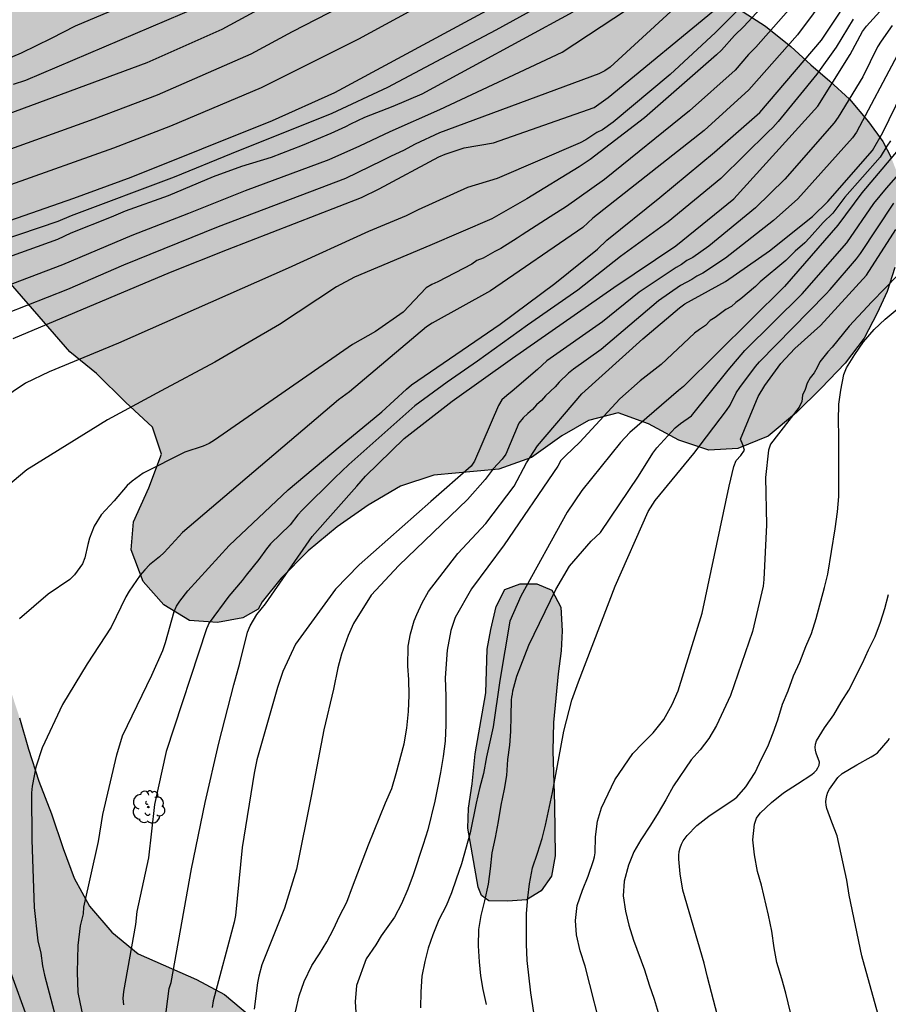
# Model space of a CAD drawing. Units: millimetres. Extents: x 581344 to 581695, y 4793790 to 4794041.
# Drawn here: x 581571 to 581634, y 4793847 to 4793919 of the extents above; entities that cross this region are included whole.
import ezdxf

# ---------------------------------------------------------------- set-up
doc = ezdxf.new("R2010")
doc.units = ezdxf.units.MM
for name, color, linetype in [('020104', 34, 'Continuous'), ('100106', 63, 'Continuous'), ('100202', 3, 'Continuous'), ('990504', 63, 'Continuous')]:
    doc.layers.add(name, color=color, linetype=linetype)
doc.layers.add('020105', color=24, linetype='Continuous', lineweight=30)

# ---------------------------------------------------------------- blocks, each defined once
blk = doc.blocks.new('ARBOL')
blk.add_circle((0, 0), 0.0587)
for centre, radius, start, end in [((-0.564, 0.381), 0.532, 92.28, 254.58), ((-0.28, 0.855), 0.3, 359.28777, 173.60777), ((0.097, 0.97), 0.21, 23.15651, 160.46651), ((0.438, 0.881), 0.24, 301.57804, 139.32804), ((0.656, 0.288), 0.443, 319.85562, 114.76562), ((-0.091, 0.321), 0.12, 119.14, 310.56), ((0.819, -0.249), 0.383, 235.52754, 62.02753), ((-0.556, -0.339), 0.555, 142.64, 266.54), ((-0.039, -0.384), 0.21, 189.64, 323.88), ((0.299, -0.624), 0.532, 224.67, 0.24), ((-0.301, -0.676), 0.45, 213.78, 295.32)]:
    blk.add_arc(centre, radius, start, end)

msp = doc.modelspace()

# ---------------------------------------------------------------- hatches: boundary and pattern name
at = {"layer": '990504'}
for points in [[(581694.165, 4793838.662), (581694.166, 4793858.367), (581691.88, 4793857.546), (581690.354, 4793856.858), (581687.761, 4793855.091), (581685.971, 4793853.791), (581684.047, 4793852.474), (581682.261, 4793850.748), (581679.034, 4793847.48), (581677.208, 4793845.747), (581674.906, 4793844.264), (581672.487, 4793842.429), (581670.712, 4793840.934), (581669.565, 4793839.142), (581668.723, 4793837.13), (581668.505, 4793834.791), (581668.993, 4793832.721), (581670.112, 4793828.493), (581669.95, 4793826.623), (581668.129, 4793825.646), (581665.967, 4793825.527), (581663.53, 4793826.186), (581661.548, 4793827.394), (581659.22, 4793827.984), (581656.807, 4793826.527), (581654.737, 4793824.519), (581653.321, 4793822.352), (581652.006, 4793820.88), (581652.543, 4793818.863), (581654.231, 4793817.702), (581655.801, 4793816.966), (581656.681, 4793814.996), (581657.049, 4793812.784), (581657.047, 4793809.901), (581656.305, 4793807.385), (581654.669, 4793805.221), (581652.471, 4793803.625), (581650.259, 4793803.312), (581647.728, 4793804.267), (581645.959, 4793806.12), (581644.22, 4793808.016), (581642.084, 4793809.483), (581639.865, 4793809.047), (581638.698, 4793807.342), (581637.599, 4793805.115), (581636.457, 4793802.99), (581634.834, 4793801.011), (581632.845, 4793799.43), (581630.522, 4793798.702), (581629.211, 4793798.671), (581628.187, 4793798.81), (581623.377, 4793800.522), (581620.88, 4793801.632), (581618.226, 4793802.674), (581615.843, 4793804.083), (581613.726, 4793805.487), (581609.242, 4793808.13), (581606.89, 4793809.056), (581604.46, 4793809.914), (581601.898, 4793810.587), (581599.58, 4793810.735), (581594.683, 4793810.735), (581592.743, 4793811.629), (581592.274, 4793813.217), (581593.279, 4793815.466), (581594.473, 4793817.482), (581595.321, 4793819.821), (581595.266, 4793821.993), (581594.77, 4793824.105), (581593.835, 4793825.946), (581591.904, 4793827.517), (581589.807, 4793828.334), (581587.62, 4793828.595), (581585.67, 4793829.4), (581584.799, 4793831.467), (581585.976, 4793833.462), (581587.794, 4793835.097), (581589.25, 4793837.09), (581589.976, 4793839.563), (581589.882, 4793841.805), (581589.236, 4793844.209), (581587.874, 4793846.125), (581586.048, 4793847.654), (581584.019, 4793848.741), (581579.776, 4793850.605), (581577.84, 4793852.178), (581576.209, 4793854.072), (581575.094, 4793856.113), (581574.3, 4793858.268), (581573.451, 4793860.785), (581572.527, 4793863.178), (581571.784, 4793865.498), (581571.123, 4793867.795), (581570.475, 4793869.783), (581569.269, 4793871.719), (581567.755, 4793873.366), (581565.745, 4793874.729), (581563.447, 4793875.899), (581560.748, 4793876.298), (581558.086, 4793876.298), (581555.661, 4793876.759), (581555.029, 4793878.544), (581556.083, 4793880.424), (581556.515, 4793882.343), (581555.529, 4793884.069), (581553.87, 4793885.86), (581551.557, 4793887.828), (581547.388, 4793891.736), (581545.134, 4793893.43), (581543.192, 4793894.445), (581541.297, 4793895.825), (581540.06, 4793897.76), (581540.558, 4793899.96), (581541.849, 4793901.924), (581543.656, 4793903.152), (581545.914, 4793903.396), (581548.386, 4793902.88), (581550.956, 4793902.618), (581553.902, 4793902.602), (581556.414, 4793902.769), (581559.089, 4793903.287), (581561.523, 4793903.588), (581564.195, 4793903.802), (581566.847, 4793902.91), (581569.013, 4793901.044), (581574.779, 4793894.438), (581576.719, 4793892.863), (581578.851, 4793890.773), (581580.81, 4793888.958), (581581.469, 4793886.989), (581580.548, 4793884.525), (581579.424, 4793882.063), (581579.246, 4793880.018), (581580.137, 4793877.705), (581581.63, 4793876.018), (581583.51, 4793874.883), (581585.552, 4793874.721), (581587.392, 4793875.068), (581588.494, 4793875.689), (581588.801, 4793876.239), (581590.189, 4793877.955), (581592.156, 4793879.943), (581594.251, 4793881.687), (581596.508, 4793883.262), (581598.864, 4793884.659), (581601.294, 4793885.455), (581606.037, 4793885.885), (581608.423, 4793886.729), (581610.625, 4793888.308), (581612.576, 4793889.422), (581614.73, 4793890), (581616.945, 4793889.182), (581619.154, 4793888.007), (581621.332, 4793887.266), (581623.443, 4793887.384), (581625.667, 4793888.3), (581627.714, 4793890.012), (581629.527, 4793891.785), (581631.263, 4793893.602), (581632.646, 4793895.423), (581633.595, 4793897.238), (581634.331, 4793898.831), (581634.891, 4793900.57), (581635.352, 4793902.301), (581635.579, 4793904.04), (581635.501, 4793905.598), (581635.101, 4793907.348), (581634.615, 4793908.583), (581634.003, 4793909.737), (581632.967, 4793911.168), (581631.585, 4793912.814), (581630.155, 4793914.146), (581628.774, 4793915.335), (581627.311, 4793916.668), (581625.472, 4793918.147), (581621.865, 4793920.462), (581619.978, 4793921.477), (581618.188, 4793922.337), (581615.774, 4793923.346), (581611.97, 4793925.159), (581610.66, 4793926.128), (581609.898, 4793927.34), (581610.807, 4793928.323), (581613.035, 4793928.467), (581615.308, 4793927.992), (581619.742, 4793926.469), (581621.918, 4793925.888), (581623.87, 4793925.23), (581625.926, 4793924.887), (581628.029, 4793924.825), (581632.218, 4793924.824), (581634.04, 4793924.758), (581635.98, 4793924.456), (581637.49, 4793923.216), (581638.567, 4793921.539), (581639.165, 4793919.553), (581639.737, 4793917.058), (581640.404, 4793914.952), (581641.729, 4793913.349), (581643.389, 4793912.238), (581645.238, 4793911.403), (581647.141, 4793911.164), (581649.371, 4793911.164), (581651.453, 4793911.22), (581653.484, 4793911.785), (581655.222, 4793912.495), (581657.242, 4793913.516), (581659.093, 4793914.931), (581661.177, 4793916.835), (581662.929, 4793918.483), (581664.629, 4793920.278), (581666.265, 4793922.202), (581667.849, 4793924.346), (581669.672, 4793926.577), (581671.265, 4793928.858), (581674.901, 4793933.514), (581676.616, 4793935.504), (581680.129, 4793939.811), (581681.393, 4793941.625), (581682.558, 4793943.807), (581683.589, 4793945.538), (581684.493, 4793947.248), (581685.297, 4793948.913), (581685.878, 4793950.896), (581684.862, 4793952.306), (581682.909, 4793953.113), (581681.013, 4793953.14), (581679.114, 4793952.362), (581677.488, 4793950.818), (581675.742, 4793948.846), (581672.395, 4793944.736), (581670.617, 4793943.364), (581669.197, 4793943.269), (581668.822, 4793944.302), (581669.181, 4793945.345), (581669.691, 4793947.074), (581670.283, 4793948.709), (581671.178, 4793950.651), (581671.877, 4793952.412), (581672.535, 4793953.759), (581673.318, 4793956.056), (581673.747, 4793957.061), (581674.3, 4793958.094), (581675.204, 4793959.284), (581676.417, 4793960.513), (581677.995, 4793961.764), (581680.011, 4793963.285), (581682.315, 4793964.512), (581684.498, 4793964.488), (581685.352, 4793963.327), (581684.551, 4793961.723), (581683.929, 4793960.28), (581684.841, 4793958.698), (581686.655, 4793957.659), (581688.631, 4793957.064), (581690.099, 4793956.276), (581691.412, 4793954.905), (581692.365, 4793952.906), (581693.092, 4793951.199), (581694.168, 4793949.564), (581694.169, 4794036.045), (581693.224, 4794036.206), (581690.137, 4794036.891), (581689.397, 4794037.017), (581685.473, 4794037.499), (581679.447, 4794038.56), (581678.063, 4794038.86), (581673.981, 4794040.072), (581673.215, 4794040.244), (581661.052, 4794040.244), (581662.625, 4794039.182), (581665.142, 4794037.867), (581665.946, 4794037.495), (581666.728, 4794036.936), (581668.049, 4794036.237), (581668.672, 4794035.86), (581669.207, 4794035.473), (581669.324, 4794034.995), (581669.347, 4794034.514), (581669.25, 4794034.005), (581668.93, 4794033.502), (581668.253, 4794032.737), (581667.769, 4794032.274), (581665.437, 4794030.376), (581664.971, 4794029.876), (581663.981, 4794028.668), (581663.34, 4794028.09), (581659.897, 4794024.543), (581659.248, 4794023.955), (581658.179, 4794022.79), (581657.593, 4794021.424), (581658.246, 4794020.254), (581659.169, 4794019.074), (581659.193, 4794017.684), (581658.341, 4794016.301), (581656.94, 4794015.139), (581655.101, 4794014.371), (581653.813, 4794014.652), (581653.388, 4794016.116), (581653.555, 4794017.908), (581653.095, 4794019.582), (581651.856, 4794020.82), (581650.464, 4794020.706), (581650.142, 4794019.439), (581650.201, 4794017.698), (581650.199, 4794016.402), (581649.37, 4794015.342), (581643.959, 4794014.102), (581639.846, 4794013.712), (581633.627, 4794013.595), (581629.798, 4794013.292), (581628.294, 4794012.955), (581627.722, 4794012.7), (581626.41, 4794012.298), (581625.052, 4794011.302), (581623.42, 4794010.425), (581621.584, 4794009.95), (581619.79, 4794009.937), (581618.245, 4794010.59), (581617.206, 4794011.834), (581616.116, 4794013.238), (581614.399, 4794016.097), (581613.283, 4794017.269), (581611.799, 4794017.908), (581611.072, 4794017.274), (581611.064, 4794015.921), (581611.252, 4794014.066), (581611.784, 4794012.08), (581612.18, 4794010.381), (581612.828, 4794006.758), (581613.451, 4794004.686), (581615.254, 4794000.695), (581615.689, 4793998.939), (581614.981, 4793997.08), (581613.514, 4793995.846), (581611.822, 4793995.403), (581610.14, 4793995.67), (581608.678, 4793996.599), (581607.632, 4793997.609), (581606.89, 4793998.865), (581605.528, 4794001.943), (581603.359, 4794007.752), (581601.7, 4794010.814), (581600.483, 4794011.693), (581599.115, 4794012.282), (581597.951, 4794012.201), (581596.873, 4794011.602), (581596.17, 4794010.94), (581595.609, 4794010.253), (581595.435, 4794009.86), (581593.805, 4794007.533), (581592.923, 4794006.391), (581591.655, 4794005.481), (581588.023, 4794003.857), (581586.344, 4794003.239), (581584.697, 4794003.271), (581583.063, 4794004.14), (581581.922, 4794005.304), (581580.129, 4794008.271), (581579.097, 4794010.174), (581578.125, 4794012.143), (581577.024, 4794014.039), (581575.873, 4794015.848), (581574.489, 4794017.438), (581573.638, 4794018.806), (581573.034, 4794020.41), (581572.849, 4794022.173), (581573.038, 4794023.811), (581573.341, 4794025.17), (581573.808, 4794028.028), (581574.128, 4794031.453), (581573.899, 4794032.861), (581573.658, 4794033.849), (581572.659, 4794035.674), (581572.171, 4794036.861), (581571.553, 4794037.843), (581571.029, 4794038.422), (581570.621, 4794039.144), (581570.271, 4794040.246), (581505.315, 4794040.248), (581505.676, 4794039.401), (581506.432, 4794036.875), (581508.456, 4794035.623), (581510.653, 4794033.373), (581512.735, 4794031.565), (581514.336, 4794028.98), (581513.894, 4794027.347), (581511.673, 4794026.278), (581509.096, 4794026.172), (581506.364, 4794026.359), (581504.523, 4794026.831), (581502.774, 4794026.723), (581501.868, 4794025.302), (581502.638, 4794023.602), (581504.02, 4794021.586), (581505.699, 4794019.436), (581507.125, 4794017.089), (581507.802, 4794014.892), (581507.759, 4794011.837), (581507.112, 4794008.578), (581505.986, 4794005.896), (581505.303, 4794003.354), (581505.859, 4794000.028), (581507.744, 4793992.925), (581508.474, 4793989.709), (581509.711, 4793983.727), (581510.132, 4793980.435), (581509.646, 4793977.641), (581508.602, 4793975.374), (581507.777, 4793972.392), (581507.822, 4793969.377), (581508.049, 4793966.393), (581508.433, 4793963.613), (581509.538, 4793957.093), (581509.938, 4793954.436), (581510.199, 4793952.357), (581511.123, 4793945.947), (581511.526, 4793943.595), (581512.135, 4793940.655), (581512.65, 4793937.801), (581513.535, 4793932.509), (581514.031, 4793929.247), (581514.582, 4793926.586), (581515.191, 4793924.097), (581515.967, 4793919.279), (581516.459, 4793915.184), (581517.007, 4793908.812), (581517.326, 4793905.668), (581517.757, 4793903.052), (581518.581, 4793897.264), (581519.079, 4793894.282), (581519.575, 4793891.64), (581520.59, 4793885.582), (581521.738, 4793880.797), (581522.215, 4793878.298), (581522.727, 4793876.14), (581524.322, 4793866.023), (581524.928, 4793863.401), (581525.43, 4793860.738), (581526.128, 4793857.664), (581527.015, 4793854.746), (581528.105, 4793852.155), (581528.981, 4793849.109), (581530.047, 4793846.012), (581530.962, 4793843.764), (581531.815, 4793840.862), (581533.235, 4793834.841), (581533.936, 4793832.482), (581534.962, 4793827.185), (581535.621, 4793824.882), (581536.21, 4793821.857), (581536.708, 4793819.687), (581537.741, 4793812.849), (581538.467, 4793810.481), (581539.181, 4793808.947), (581540.449, 4793807.295), (581543.768, 4793803.878), (581545.521, 4793802.749), (581547.41, 4793802.213), (581549.526, 4793802.223), (581551.652, 4793802.83), (581553.714, 4793803.953), (581555.538, 4793805.297), (581557.993, 4793806.875), (581560.179, 4793808.185), (581562.585, 4793808.704), (581564.545, 4793807.875), (581566.24, 4793805.872), (581567.519, 4793803.58), (581568.203, 4793801.263), (581568.402, 4793799.049), (581568.397, 4793797.276), (581568.146, 4793795.828), (581567.733, 4793794.464), (581567.102, 4793793.003), (581566.383, 4793791.825), (581565.403, 4793790.985), (581564.275, 4793790.5), (581563.458, 4793790.254), (581681.397, 4793790.251), (581680.524, 4793791.596), (581678.664, 4793794.266), (581677.949, 4793796.809), (581677.498, 4793799.529), (581679.38, 4793801.582), (581682.21, 4793802.46), (581685.233, 4793801.97), (581688.356, 4793800.915), (581691.461, 4793800.547), (581694.164, 4793800.497), (581694.165, 4793824.533), (581692.211, 4793824.538), (581690.064, 4793824.626), (581687.658, 4793825.022), (581685.411, 4793825.713), (581683.29, 4793826.257), (581681.28, 4793827.637), (581679.442, 4793829.554), (581678.382, 4793831.961), (581678.269, 4793834.083), (581678.82, 4793836.493), (581680.024, 4793838.521), (581681.566, 4793840.324), (581683.423, 4793841.98), (581685.36, 4793843.153), (581687.198, 4793843.597), (581689.112, 4793843.321), (581690.497, 4793842.421), (581691.841, 4793841.394)], [(581603.789, 4793859.75), (581603.837, 4793861.204), (581604.101, 4793862.978), (581604.304, 4793865.16), (581605.095, 4793869.603), (581605.198, 4793872.777), (581605.46, 4793874.212), (581605.846, 4793875.882), (581606.483, 4793877.134), (581607.595, 4793877.547), (581608.816, 4793877.529), (581609.902, 4793877.091), (581610.565, 4793875.843), (581610.644, 4793874.124), (581610.588, 4793872.674), (581610.369, 4793870.991), (581610.01, 4793867.445), (581609.97, 4793865.377), (581610.102, 4793861.441), (581610.135, 4793857.748), (581609.865, 4793856.251), (581609.129, 4793855.194), (581608.058, 4793854.539), (581606.697, 4793854.431), (581605.315, 4793854.453), (581604.772, 4793854.85), (581604.534, 4793855.463)]]:
    msp.add_hatch(color=256, dxfattribs=at).paths.add_polyline_path(points)

# ---------------------------------------------------------------- linework, layer by layer
at = {"layer": '020104', "flags": 128}
for points, elevation in [([(581626.361, 4793922.265), (581621.819, 4793917.691), (581618.523, 4793914.632), (581614.377, 4793911.141), (581613.587, 4793910.598), (581613.185, 4793910.408), (581612.37, 4793909.858), (581611.96, 4793909.644), (581605.914, 4793907.048), (581603.756, 4793906.398), (581600.168, 4793904.78), (581599.299, 4793904.326), (581596.552, 4793903.193), (581590.681, 4793900.515), (581578.341, 4793895.062), (581573.289, 4793892.98), (581571.558, 4793892.156), (581567.859, 4793889.664)], 61), ([(581570.482, 4793909.212), (581576.554, 4793911.389), (581581.179, 4793913.153), (581587.984, 4793916.117), (581590.996, 4793917.744), (581600.701, 4793922.739)], 53), ([(581631.219, 4793922.127), (581627.785, 4793917.507), (581624.238, 4793913.507), (581620.994, 4793910.544), (581612.889, 4793904.151), (581612.158, 4793903.487), (581605.423, 4793898.865), (581601.176, 4793896.509), (581600.777, 4793896.241), (581595.148, 4793891.519), (581594.354, 4793890.939), (581582.997, 4793881.275), (581581.661, 4793879.823), (581581.309, 4793879.501), (581580.581, 4793878.913), (581580.243, 4793878.565), (581579.922, 4793878.182), (581579.105, 4793877.018), (581578.869, 4793876.595), (581577.789, 4793874.374), (581576.042, 4793871.724), (581574.262, 4793868.759), (581572.764, 4793865.599), (581572.311, 4793864.194), (581572.048, 4793862.809), (581571.999, 4793862.337), (581572.019, 4793858.911), (581572.187, 4793853.986), (581572.465, 4793851.544), (581572.666, 4793850.646), (581572.805, 4793849.726), (581572.941, 4793849.062), (581574.562, 4793842.881)], 64), ([(581566.967, 4793898.023), (581574.269, 4793900.799), (581579.32, 4793902.926), (581583.45, 4793904.53), (581587.592, 4793906.176), (581593.68, 4793908.428), (581595.913, 4793909.431), (581598.122, 4793910.47), (581601.75, 4793912.073), (581610.649, 4793916.251), (581619.184, 4793921.869)], 58), ([(581627.204, 4793921.728), (581623.897, 4793918.117), (581623.208, 4793917.456), (581622.249, 4793916.383), (581621.897, 4793916.05), (581616.655, 4793911.468), (581612.7, 4793908.422), (581611.885, 4793907.907), (581608.073, 4793905.574), (581605.534, 4793904.105), (581601.017, 4793902.176), (581595.527, 4793899.868), (581594.222, 4793899.153), (581590.064, 4793896.412), (581585.359, 4793893.672), (581581.435, 4793891.599), (581577.519, 4793889.477), (581571.655, 4793885.831), (581567.499, 4793882.375)], 62), ([(581569.679, 4793911.547), (581580.42, 4793915.496), (581585.874, 4793917.922), (581591.134, 4793920.774)], 52), ([(581581.698, 4793845.63), (581582.013, 4793848.09), (581582.165, 4793848.507), (581583.654, 4793856.79), (581584.646, 4793861.63), (581585.638, 4793865.94), (581586.733, 4793870.198), (581587.166, 4793871.776), (581587.725, 4793874.031), (581587.914, 4793874.472), (581588.407, 4793875.31), (581589.042, 4793876.074), (581592.428, 4793880.992), (581595.685, 4793884.645), (581596.326, 4793885.386), (581599.145, 4793888.113), (581602.628, 4793890.834), (581607.043, 4793893.971), (581614.412, 4793899.103), (581618.942, 4793902.148), (581623.158, 4793905.574), (581629.281, 4793912.316), (581631.63, 4793916.068), (581632.529, 4793917.754), (581632.818, 4793918.138), (581635.464, 4793921.077)], 67), ([(581609.743, 4793920.001), (581605.821, 4793917.845), (581601.854, 4793915.754), (581597.937, 4793913.664), (581593.875, 4793911.787), (581586.54, 4793908.846), (581582.377, 4793907.151), (581574.894, 4793904.341), (581573.902, 4793903.919), (581568.306, 4793902.036)], 56), ([(581570.691, 4793913.911), (581571.593, 4793914.22), (581585.265, 4793920.054)], 51), ([(581627.688, 4793919.945), (581624.763, 4793916.601), (581624.217, 4793916.073), (581623.245, 4793914.941), (581619.937, 4793911.977), (581613.735, 4793906.976), (581610.976, 4793905.022), (581609.771, 4793904.269), (581607.744, 4793902.958), (581607.38, 4793902.696), (581606.179, 4793901.95), (581605.75, 4793901.743), (581604.892, 4793901.256), (581604.439, 4793901.077), (581604.065, 4793900.809), (581601.591, 4793899.529), (581601.149, 4793899.333), (581600.747, 4793899.085), (581599.073, 4793897.326), (581597.044, 4793895.904), (581595.38, 4793894.974), (581585.326, 4793888.004), (581584.927, 4793887.759), (581584.508, 4793887.566), (581583.172, 4793887.135), (581580.124, 4793885.59), (581579.324, 4793885.019), (581578.964, 4793884.71), (581578.028, 4793883.589), (581577.057, 4793882.572), (581576.567, 4793881.747), (581576.224, 4793880.858), (581576.086, 4793880.394), (581575.882, 4793879.425), (581575.706, 4793879), (581575.123, 4793878.191), (581574.78, 4793877.863), (581573.204, 4793876.783), (581571.112, 4793875.004)], 63), ([(581618.564, 4793919.196), (581614.159, 4793915.161), (581613.751, 4793914.893), (581613.321, 4793914.663), (581601.707, 4793910.363), (581599.944, 4793909.547), (581599.091, 4793909.095), (581598.2, 4793908.681), (581597.52, 4793908.333), (581594.862, 4793907.048), (581585.586, 4793903.523), (581578.698, 4793900.744), (581574.608, 4793898.966), (581568.662, 4793896.64)], 59), ([(581569.726, 4793901.136), (581573.911, 4793902.633), (581574.878, 4793903.096), (581577.821, 4793904.271), (581578.837, 4793904.699), (581581.967, 4793905.819), (581585.24, 4793907.196), (581587.306, 4793907.948), (581589.477, 4793908.598), (581591.728, 4793909.479), (581593.814, 4793910.351), (581594.884, 4793910.84), (581595.25, 4793911.03), (581596.285, 4793911.506), (581598.342, 4793912.32), (581600.454, 4793913.208), (581611.449, 4793919.189)], 57), ([(581570.48, 4793906.621), (581578.002, 4793909.272), (581582.132, 4793910.88), (581588.748, 4793913.68), (581595.828, 4793917.228), (581600.619, 4793919.808)], 54), ([(581631.849, 4793918.654), (581630.616, 4793916.623), (581629.209, 4793914.647), (581626.392, 4793911.206), (581625.987, 4793910.766), (581625.65, 4793910.459), (581622.209, 4793907.039), (581618.37, 4793903.894), (581614.898, 4793901.38), (581611.788, 4793898.914), (581608.119, 4793896.383), (581604.483, 4793893.761), (581602.271, 4793892.219), (581599.916, 4793890.508), (581595.116, 4793886.234), (581594.094, 4793885.255), (581591.708, 4793882.915), (581591.407, 4793882.567), (581590.849, 4793881.842), (581589.414, 4793880.451), (581589.107, 4793880.079), (581588.562, 4793879.303), (581587.62, 4793878.175), (581587.33, 4793877.778), (581586.38, 4793876.649), (581584.935, 4793874.692), (581584.751, 4793874.257), (581581.805, 4793865.344), (581580.961, 4793861.477), (581580.506, 4793857.584), (581579.679, 4793853.695), (581579.565, 4793852.734), (581578.689, 4793847.856), (581578.637, 4793847.364), (581578.695, 4793846.899)], 66), ([(581634.68, 4793918.199), (581633.884, 4793917.055), (581633.625, 4793916.644), (581632.557, 4793914.457), (581630.753, 4793911.507), (581630.471, 4793911.111), (581626.877, 4793906.997), (581624.735, 4793904.925), (581621.325, 4793902.115), (581620.167, 4793901.301), (581619.745, 4793901.072), (581619.337, 4793900.788), (581618.956, 4793900.579), (581616.255, 4793898.779), (581613.586, 4793896.626), (581609.538, 4793893.769), (581608.851, 4793893.137), (581607.005, 4793891.557), (581606.61, 4793891.263), (581606.258, 4793890.928), (581606.005, 4793890.517), (581604.269, 4793886.477), (581604.018, 4793886.108), (581601.073, 4793883.526), (581595.866, 4793878.915), (581594.148, 4793877.161), (581591.215, 4793873.149), (581590.297, 4793871.167), (581589.925, 4793869.986), (581588.419, 4793864.722), (581588.224, 4793863.751), (581587.329, 4793858.345), (581586.856, 4793853.39), (581586.766, 4793852.905), (581585.221, 4793847.186), (581585.157, 4793846.706)], 68), ([(581635.071, 4793916.057), (581632.088, 4793910.415), (581631.807, 4793910.017), (581627.823, 4793905.57), (581626.04, 4793903.996), (581622.553, 4793901.241), (581620.898, 4793900.162), (581620.472, 4793899.947), (581620.101, 4793899.705), (581619.673, 4793899.487), (581619.28, 4793899.257), (581617.674, 4793898.152), (581613.503, 4793894.603), (581611.481, 4793893.181), (581611.118, 4793892.881), (581610.437, 4793892.215), (581610.135, 4793891.88), (581609.434, 4793891.228), (581609.135, 4793890.884), (581608.77, 4793890.577), (581608.49, 4793890.231), (581608.156, 4793889.941), (581607.818, 4793889.614), (581607.501, 4793889.238), (581606.536, 4793886.991), (581606.288, 4793886.613), (581605.632, 4793885.921), (581605.046, 4793885.138), (581603.754, 4793883.677), (581598.757, 4793878.869), (581596.746, 4793876.714), (581595.444, 4793874.647), (581595.062, 4793873.786), (581594.587, 4793872.431), (581594.317, 4793871.415), (581593.993, 4793869.884), (581593.29, 4793866.914), (581592.363, 4793862.094), (581591.301, 4793856.77), (581590.433, 4793853.923), (581588.784, 4793849.798), (581588.551, 4793848.966), (581588.452, 4793848.492), (581588.21, 4793846.568)], 69), ([(581639.342, 4793914.131), (581632.493, 4793906.013), (581630.728, 4793903.643), (581626.838, 4793899.193), (581619.498, 4793891.899), (581619.116, 4793891.604), (581615.582, 4793888.551), (581614.913, 4793887.827), (581612.079, 4793884.344), (581611.021, 4793882.752), (581607.63, 4793876.644), (581606.84, 4793874.814), (581606.107, 4793870.511), (581605.637, 4793867.124), (581605.151, 4793864.94), (581604.915, 4793863.741), (581604.623, 4793862.638), (581604.381, 4793861.564), (581603.952, 4793859.409), (581603.314, 4793857.155), (581602.938, 4793856.036), (581602.582, 4793855.054), (581602.201, 4793854.097), (581601.679, 4793853.088), (581601.225, 4793851.998), (581600.887, 4793851.027), (581600.651, 4793850.04), (581600.431, 4793848.969), (581600.357, 4793847.844), (581600.321, 4793846.684)], 72), ([(581605.133, 4793846.912), (581604.887, 4793848.009), (581604.733, 4793849.01), (581604.62, 4793850.018), (581604.546, 4793851.185), (581604.589, 4793852.364), (581604.751, 4793853.391), (581605.023, 4793854.453), (581605.275, 4793855.687), (581605.427, 4793856.804), (581605.545, 4793857.945), (581605.792, 4793859.065), (581606.006, 4793860.236), (581606.202, 4793861.424), (581606.441, 4793862.594), (581606.609, 4793863.598), (581606.685, 4793864.747), (581606.834, 4793865.792), (581606.9, 4793866.798), (581606.946, 4793867.895), (581606.97, 4793869.086), (581606.985, 4793869.288), (581607.03, 4793869.52), (581607.047, 4793869.759), (581607.348, 4793870.82), (581608.222, 4793873.084), (581610.186, 4793877.13), (581611.179, 4793878.829), (581612.77, 4793880.637), (581613.434, 4793881.289), (581616.219, 4793885.383), (581617.254, 4793887.063), (581617.558, 4793887.446), (581618.882, 4793888.889), (581619.261, 4793889.203), (581620.083, 4793889.771), (581622.747, 4793893.108), (581623.951, 4793894.517), (581628.129, 4793898.657), (581631.388, 4793902.372), (581633.358, 4793905.224), (581634.272, 4793906.337), (581639.833, 4793912.666)], 73), ([(581634.562, 4793909.797), (581634.293, 4793909.396), (581633.805, 4793908.605), (581631.246, 4793905.682), (581630.365, 4793904.527), (581629.669, 4793903.836), (581628.672, 4793902.72), (581628.329, 4793902.371), (581627.615, 4793901.76), (581626.949, 4793901.072), (581625.084, 4793899.518), (581624.735, 4793899.193), (581623.672, 4793898.283), (581623.301, 4793898.019), (581622.982, 4793897.736), (581622.58, 4793897.506), (581621.799, 4793896.93), (581621.433, 4793896.708), (581621.102, 4793896.36), (581620.661, 4793896.068), (581620.293, 4793895.783), (581617.859, 4793893.5), (581616.324, 4793892.317), (581614.846, 4793890.999), (581611.929, 4793887.85), (581610.886, 4793886.857), (581610.563, 4793886.513), (581610.342, 4793886.11), (581606.418, 4793880.376), (581604.051, 4793877.186), (581602.869, 4793875.079), (581602.539, 4793874.137), (581602.286, 4793872.701), (581602.122, 4793870.697), (581602.18, 4793869.357), (581602.174, 4793867.269), (581602.119, 4793866.093), (581601.979, 4793864.982), (581601.796, 4793863.806), (581601.605, 4793862.799), (581601.367, 4793861.714), (581600.858, 4793859.62), (581600.53, 4793858.567), (581599.792, 4793856.352), (581599.407, 4793855.323), (581598.956, 4793854.244), (581598.429, 4793853.278), (581597.46, 4793851.914), (581597.066, 4793851.251), (581596.384, 4793850.243), (581595.679, 4793848.293), (581595.581, 4793847.104), (581595.644, 4793845.974)], 71), ([(581608.684, 4793845.712), (581608.358, 4793847.765), (581608.098, 4793850.113), (581608.058, 4793851.312), (581608.06, 4793853.534), (581608.152, 4793854.68), (581608.28, 4793855.688), (581608.491, 4793856.873), (581608.855, 4793857.944), (581609.185, 4793858.992), (581609.449, 4793859.965), (581609.951, 4793862.351), (581610.548, 4793865.637), (581610.785, 4793866.817), (581611.351, 4793869.061), (581611.839, 4793870.415), (581614.501, 4793877.38), (581616.928, 4793882.813), (581617.435, 4793883.613), (581620.238, 4793887.027), (581622.62, 4793890.15), (581622.893, 4793890.559), (581623.333, 4793891.441), (581623.602, 4793891.842), (581624.743, 4793893.369), (581625.02, 4793893.713), (581629.849, 4793898.625), (581630.176, 4793898.975), (581632.082, 4793901.198), (581632.381, 4793901.588), (581634.813, 4793905.256)], 74), ([(581635.108, 4793900.022), (581633.203, 4793898.063), (581631.551, 4793896.295), (581630.324, 4793894.762), (581630, 4793894.423), (581629.419, 4793893.713), (581629.239, 4793893.286), (581629.014, 4793892.895), (581628.717, 4793892.547), (581628.509, 4793892.138), (581628.352, 4793891.693), (581628.156, 4793891.286), (581628.105, 4793890.809), (581627.922, 4793890.411), (581625.829, 4793887.715), (581625.679, 4793887.265), (581625.455, 4793885.293), (581625.54, 4793881.843), (581625.346, 4793877.863), (581625.295, 4793877.381), (581624.513, 4793874.071), (581622.912, 4793869.415), (581621.903, 4793867.222), (581621.339, 4793866.284), (581620.715, 4793865.463), (581620.044, 4793864.716), (581618.759, 4793862.833), (581618.214, 4793861.827), (581617.649, 4793860.876), (581617.096, 4793859.982), (581616.372, 4793858.908), (581615.866, 4793858.018), (581615.477, 4793857.048), (581615.174, 4793855.89), (581615.088, 4793854.827), (581615.271, 4793853.705), (581615.517, 4793852.689), (581615.841, 4793851.603), (581616.647, 4793849.446), (581616.995, 4793848.351), (581617.363, 4793847.304), (581618.673, 4793842.929)], 76), ([(581622.121, 4793845.55), (581621.542, 4793847.788), (581621.229, 4793848.904), (581620.995, 4793849.934), (581619.448, 4793855.246), (581619.243, 4793856.416), (581619.145, 4793857.488), (581619.147, 4793857.769), (581619.181, 4793858.048), (581619.244, 4793858.327), (581619.345, 4793858.596), (581619.465, 4793858.838), (581619.766, 4793859.217), (581620.465, 4793859.945), (581621.331, 4793860.627), (581623.193, 4793861.871), (581623.379, 4793862.01), (581624.028, 4793862.762), (581624.711, 4793863.794), (581625.182, 4793864.806), (581625.643, 4793865.696), (581626.022, 4793866.681), (581626.361, 4793867.636), (581626.709, 4793868.78), (581627.104, 4793869.746), (581627.51, 4793870.84), (581627.957, 4793871.836), (581628.401, 4793872.979), (581628.811, 4793873.935), (581629.157, 4793875.018), (581629.771, 4793877.268), (581630.015, 4793878.253), (581630.547, 4793881.556), (581630.713, 4793882.779), (581630.801, 4793883.91), (581630.803, 4793888.306), (581630.778, 4793889.435), (581630.808, 4793890.624), (581630.945, 4793891.639), (581631.167, 4793892.78), (581631.376, 4793893.272), (581631.961, 4793894.242), (581632.606, 4793895.171), (581633.389, 4793896.051), (581634.187, 4793896.818), (581635.049, 4793897.544)], 77), ([(581627.48, 4793845.522), (581626.94, 4793847.734), (581626.664, 4793848.787), (581626.288, 4793849.981), (581626.084, 4793851.04), (581625.914, 4793852.243), (581625.674, 4793853.426), (581625.173, 4793855.603), (581624.891, 4793856.587), (581624.665, 4793857.807), (581624.539, 4793858.907), (581624.661, 4793860.054), (581624.729, 4793860.274), (581624.815, 4793860.471), (581624.922, 4793860.655), (581625.089, 4793860.876), (581625.898, 4793861.632), (581626.783, 4793862.333), (581627.798, 4793862.974), (581628.845, 4793863.662), (581629.019, 4793863.802), (581629.169, 4793863.969), (581629.286, 4793864.14), (581629.383, 4793864.335), (581629.4, 4793864.557), (581629.165, 4793865.223), (581629.109, 4793865.422), (581629.08, 4793865.63), (581629.101, 4793865.858), (581629.178, 4793866.101), (581629.753, 4793867.056), (581630.452, 4793868.013), (581630.988, 4793868.929), (581631.528, 4793869.793), (581632.529, 4793871.757), (581632.958, 4793872.724), (581633.456, 4793873.71), (581633.832, 4793874.744), (581634.153, 4793875.737), (581634.425, 4793876.762)], 78), ([(581633.653, 4793846.264), (581632.474, 4793850.468), (581631.559, 4793854.867), (581631.382, 4793855.978), (581630.684, 4793859.205), (581630.284, 4793860.194), (581629.927, 4793861.193), (581629.88, 4793861.436), (581629.863, 4793861.664), (581629.88, 4793861.893), (581629.934, 4793862.135), (581630.016, 4793862.366), (581630.119, 4793862.591), (581630.733, 4793863.445), (581631.06, 4793863.742), (581632.107, 4793864.36), (581633.173, 4793864.945), (581633.409, 4793865.086), (581633.622, 4793865.242), (581634.397, 4793866.137), (581634.502, 4793866.31)], 79), ([(581570.157, 4793850.135), (581572.018, 4793845.005)], 63)]:
    msp.add_lwpolyline(points, dxfattribs=dict(at, elevation=elevation))
at = {"layer": '020105', "flags": 128}
for points, elevation in [([(581562.607, 4793912.526), (581571.254, 4793916.208), (581573.457, 4793917.277), (581575.197, 4793918.163), (581587.12, 4793923.223)], 50), ([(581576.282, 4793843.464), (581575.397, 4793847.8), (581575.354, 4793849.259), (581575.4, 4793851.211), (581575.568, 4793852.649), (581575.78, 4793853.528), (581575.816, 4793853.999), (581576.865, 4793858.787), (581577.185, 4793860.759), (581578.207, 4793865.084), (581578.621, 4793866.484), (581580.761, 4793870.886), (581581.551, 4793872.685), (581581.76, 4793873.274), (581582.376, 4793875.527), (581582.552, 4793875.917), (581582.805, 4793876.285), (581583.387, 4793877.02), (581586.405, 4793880.323), (581590.7, 4793884.388), (581594.474, 4793887.562), (581597.523, 4793890.059), (581599.31, 4793891.721), (581599.688, 4793892.017), (581606.128, 4793896.437), (581610.122, 4793899.411), (581613.218, 4793901.915), (581613.911, 4793902.555), (581617.756, 4793905.657), (581621.756, 4793908.962), (581625.039, 4793911.856), (581629.533, 4793917.123), (581632.249, 4793921.186)], 65), ([(581570.409, 4793903.984), (581575.089, 4793905.617), (581579.258, 4793907.135), (581589.556, 4793911.278), (581594.095, 4793913.3), (581607.599, 4793920.614)], 55), ([(581570.648, 4793895.408), (581582.123, 4793900.237), (581586.278, 4793901.891), (581596.035, 4793905.671), (581597.313, 4793906.307), (581601.67, 4793908.625), (581602.12, 4793908.819), (581603.506, 4793909.282), (581605.654, 4793909.639), (581612.994, 4793912.216), (581614.01, 4793912.943), (581622.084, 4793919.602)], 60), ([(581591.219, 4793846.376), (581591.494, 4793847.552), (581591.851, 4793848.597), (581592.423, 4793849.763), (581592.978, 4793850.615), (581593.511, 4793851.484), (581593.986, 4793852.396), (581594.441, 4793853.34), (581594.964, 4793854.375), (581595.373, 4793855.489), (581596.551, 4793858.539), (581597.774, 4793861.605), (581598.239, 4793862.638), (581598.57, 4793863.728), (581599.151, 4793865.889), (581599.326, 4793867.027), (581599.458, 4793868.235), (581599.502, 4793869.439), (581599.476, 4793870.566), (581599.416, 4793871.538), (581599.434, 4793872.992), (581599.612, 4793873.905), (581599.878, 4793874.854), (581600.054, 4793875.302), (581600.452, 4793876.162), (581600.905, 4793876.975), (581603.042, 4793879.741), (581605.079, 4793881.924), (581607.143, 4793884.646), (581608.057, 4793886.349), (581608.848, 4793887.595), (581612.092, 4793891.385), (581616.54, 4793895.375), (581619.197, 4793897.63), (581619.584, 4793897.92), (581622.54, 4793899.548), (581625.76, 4793901.783), (581628.881, 4793904.272), (581629.996, 4793905.377), (581633.268, 4793909.091), (581634.002, 4793910.395), (581636.827, 4793916.186)], 70), ([(581613.723, 4793844.277), (581612.324, 4793849.694), (581611.971, 4793850.815), (581611.701, 4793851.986), (581611.618, 4793853.027), (581611.752, 4793854.118), (581612.141, 4793855.231), (581612.557, 4793856.257), (581612.94, 4793857.397), (581613.014, 4793857.673), (581613.055, 4793857.957), (581613.081, 4793859.116), (581613.226, 4793860.254), (581613.513, 4793861.228), (581614.5, 4793863.274), (581615.8, 4793865.2), (581616.525, 4793865.947), (581617.292, 4793866.697), (581618.048, 4793867.671), (581618.655, 4793868.745), (581619.106, 4793869.747), (581620.849, 4793875.416), (581622.817, 4793884.651), (581623.156, 4793886.081), (581623.322, 4793886.525), (581623.658, 4793886.889), (581623.937, 4793887.261), (581623.812, 4793887.663), (581623.647, 4793888.072), (581624.935, 4793891.17), (581625.427, 4793891.986), (581626.586, 4793893.592), (581627.608, 4793894.685), (581629.468, 4793896.343), (581632.813, 4793900.001), (581634.953, 4793903.327)], 75)]:
    msp.add_lwpolyline(points, dxfattribs=dict(at, elevation=elevation))
at = {"layer": '100106', "elevation": 55.672, "flags": 128}
for points in [[(581621.865, 4793920.462), (581625.472, 4793918.147), (581627.311, 4793916.668), (581628.774, 4793915.335), (581630.155, 4793914.146), (581631.585, 4793912.814), (581632.967, 4793911.168), (581634.003, 4793909.737), (581634.615, 4793908.583)], [(581634.891, 4793900.57), (581634.331, 4793898.831), (581633.595, 4793897.238), (581632.646, 4793895.423), (581631.263, 4793893.602), (581629.527, 4793891.785), (581627.714, 4793890.012), (581625.667, 4793888.3), (581623.443, 4793887.384), (581621.332, 4793887.266), (581619.154, 4793888.007), (581616.945, 4793889.182), (581614.73, 4793890), (581612.576, 4793889.422), (581610.625, 4793888.308), (581608.423, 4793886.729), (581606.037, 4793885.885), (581601.294, 4793885.455), (581598.864, 4793884.659), (581596.508, 4793883.262), (581594.251, 4793881.687), (581592.156, 4793879.943), (581590.189, 4793877.955), (581588.801, 4793876.239), (581588.494, 4793875.689), (581587.392, 4793875.068), (581585.552, 4793874.721), (581583.51, 4793874.883), (581581.63, 4793876.018), (581580.137, 4793877.705), (581579.246, 4793880.018), (581579.424, 4793882.063), (581580.548, 4793884.525), (581581.469, 4793886.989), (581580.81, 4793888.958), (581578.851, 4793890.773), (581576.719, 4793892.863), (581574.779, 4793894.438), (581569.013, 4793901.044)], [(581571.123, 4793867.795), (581571.784, 4793865.498), (581572.527, 4793863.178), (581573.451, 4793860.785), (581574.3, 4793858.268), (581575.094, 4793856.113), (581576.209, 4793854.072), (581577.84, 4793852.178), (581579.776, 4793850.605), (581584.019, 4793848.741), (581586.048, 4793847.654), (581587.874, 4793846.125)]]:
    msp.add_lwpolyline(points, dxfattribs=at)
at = {"layer": '100106', "elevation": 72.663, "flags": 128}
msp.add_lwpolyline([(581603.789, 4793859.75), (581603.837, 4793861.204), (581604.101, 4793862.978), (581604.304, 4793865.16), (581605.095, 4793869.603), (581605.198, 4793872.777), (581605.46, 4793874.212), (581605.846, 4793875.882), (581606.483, 4793877.134), (581607.595, 4793877.547), (581608.816, 4793877.529), (581609.902, 4793877.091), (581610.565, 4793875.843), (581610.644, 4793874.124), (581610.588, 4793872.674), (581610.369, 4793870.991), (581610.01, 4793867.445), (581609.97, 4793865.377), (581610.102, 4793861.441), (581610.135, 4793857.748), (581609.865, 4793856.251), (581609.129, 4793855.194), (581608.058, 4793854.539), (581606.697, 4793854.431), (581605.315, 4793854.453), (581604.772, 4793854.85), (581604.534, 4793855.463)], close=True, dxfattribs=at)

# ---------------------------------------------------------------- block references
at = {"layer": '100202', "rotation": 359.9987685839998}
msp.add_blockref('ARBOL', (581580.511, 4793861.292, 66.116), dxfattribs=at)

doc.saveas('drawing.dxf')
